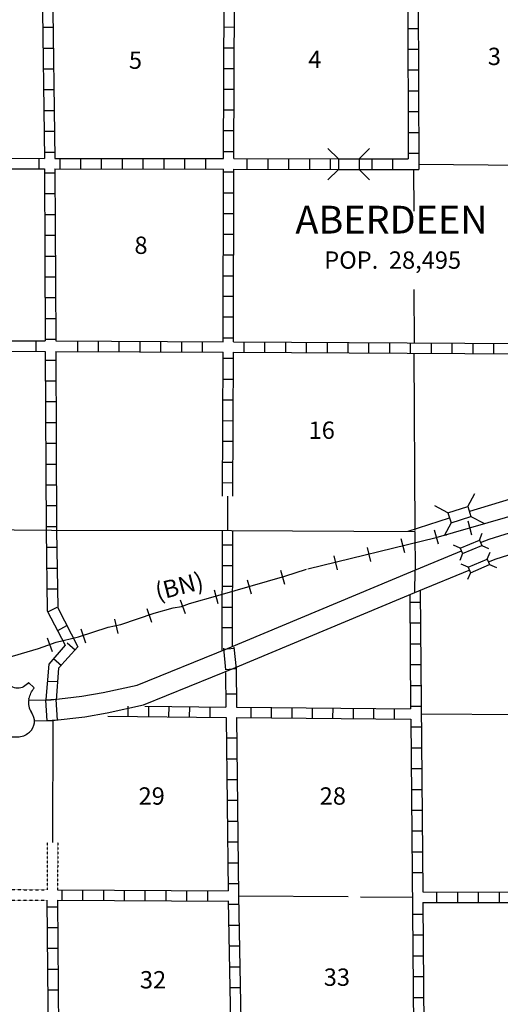
# Model space of a CAD drawing. Extents: x 1610064 to 2157601, y 16348238 to 16765687.
# Drawn here: x 1747984 to 1761841, y 16502539 to 16530940 of the extents above; entities that cross this region are included whole.
import ezdxf
from ezdxf.enums import TextEntityAlignment as Align

# ---------------------------------------------------------------- set-up
doc = ezdxf.new("R2010")
doc.units = 0
doc.header["$MEASUREMENT"] = 0
doc.linetypes.add('DGN_STYLE_3', pattern=[0.0011, 0, -0.0011])
for name, color, linetype in [('L11', 7, 'CONTINUOUS'), ('L13', 7, 'CONTINUOUS'), ('L14', 7, 'CONTINUOUS'), ('L15', 7, 'CONTINUOUS'), ('L16', 7, 'CONTINUOUS'), ('L18', 7, 'CONTINUOUS'), ('L3', 7, 'CONTINUOUS'), ('L4', 7, 'CONTINUOUS'), ('L8', 7, 'CONTINUOUS')]:
    doc.layers.add(name, color=color, linetype=linetype)
doc.styles.add('STYLE-FONT002', font='font002.shx')
doc.styles.add('STYLE-FONT023', font='font023.shx')

# ---------------------------------------------------------------- blocks, each defined once
blk = doc.blocks.new('CMBR_7')
at = {"layer": 'L18', "color": 7, "linetype": 'CONTINUOUS'}
for p, q in [((-1, 300), (-302, 599)), ((599, 302), (898, 602)), ((-1, 300), (599, 302)), ((-1, 300), (0, 0)), ((599, 302), (600, 2)), ((0, 0), (-299, -301)), ((0, 0), (600, 2)), ((600, 2), (901, -298))]:
    blk.add_line(p, q, dxfattribs=at)
blk = doc.blocks.new('CMIBR_2')
at = {"layer": 'L18', "color": 7, "linetype": 'CONTINUOUS'}
for p, q in [((-1, 172), (-153, 326)), ((597, 175), (751, 328)), ((-1, 172), (597, 175)), ((-1, 172), (0, 0)), ((0, 0), (597, 4)), ((597, 175), (597, 4)), ((597, 4), (750, -150)), ((0, 0), (-154, -153))]:
    blk.add_line(p, q, dxfattribs=at)
blk = doc.blocks.new('CMBR_98')
at = {"layer": 'L18', "color": 7, "linetype": 'CONTINUOUS'}
for p, q in [((-4, 298), (-303, 600)), ((600, 303), (902, 602)), ((-4, 298), (600, 303)), ((-4, 298), (0, 0)), ((600, 303), (601, -3)), ((0, 0), (-302, -299)), ((0, 0), (601, -3)), ((601, -3), (903, -297))]:
    blk.add_line(p, q, dxfattribs=at)
blk = doc.blocks.new('US_2')
at = {"layer": 'L3', "color": 7, "linetype": 'CONTINUOUS'}
for p, q in [((-833, 675), (-667, 833)), ((742, 675), (583, 833)), ((592, 350), (592, 367)), ((-758, -33), (-750, -25)), ((-700, -600), (-717, -592)), ((-358, -742), (-117, -742)), ((267, -742), (25, -742)), ((583, -617), (608, -600))]:
    blk.add_line(p, q, dxfattribs=at)
for centre, radius, start, end in [((-1434, 195), 765, 12.2887, 38.4087), ((-359, 1049), 380, 215.6849, 325.807), ((1042, 237), 461, 166.7483, 215.1841), ((341, -286), 413, 310.3388, 38.2926), ((-358, -272), 472, 224.0228, 269.9999), ((33, -823), 78.7, 90, 169.6304)]:
    blk.add_arc(centre, radius, start, end, dxfattribs=at)
at = {"layer": 'L3', "color": 7, "linetype": 'CONTINUOUS', "extrusion": (0, 0, -1)}
for centre, radius, start, end in [((-270, 1049), 380, 215.3444, 325.8065), ((-1344, 195), 765, 13.0651, 38.4089), ((1131, 237), 461, 165.0889, 213.9155), ((431, -286), 413, 313.1076, 38.4362), ((122, -823), 78.7, 90, 169.6303), ((-269, -272), 472, 228.0112, 270)]:
    blk.add_arc(centre, radius, start, end, dxfattribs=at)
at = {"layer": 'L3', "color": 7, "linetype": 'CONTINUOUS'}
for p in [(-683, 358), (667, -33)]:
    blk.add_point(p, dxfattribs=at)

msp = doc.modelspace()

# ---------------------------------------------------------------- linework, layer by layer
at = {"layer": 'L11', "color": 31, "linetype": 'DGN_STYLE_3'}
for p, q in [((1748780, 16507208), (1748778, 16505840)), ((1749080, 16507208), (1749078, 16505837)), ((1743554, 16505882), (1748778, 16505840)), ((1743555, 16505582), (1748780, 16505539))]:
    msp.add_line(p, q, dxfattribs=at)
at = {"layer": 'L13', "color": 7, "linetype": 'CONTINUOUS'}
for p, q in [((1759339, 16526622), (1759346, 16525414)), ((1759346, 16523156), (1759355, 16521618)), ((1759346, 16521318), (1759380, 16516210)), ((1748938, 16510722), (1748932, 16507208)), ((1754297, 16505664), (1757458, 16505646)), ((1757813, 16505639), (1759305, 16505630))]:
    msp.add_line(p, q, dxfattribs=at)
at = {"layer": 'L15', "color": 220, "linetype": 'CONTINUOUS'}
for p, q in [((1759993, 16516006), (1764816, 16517396)), ((1761021, 16516072), (1760913, 16516472)), ((1756288, 16515104), (1759993, 16516006)), ((1759088, 16515564), (1758980, 16515964)), ((1760055, 16515814), (1759946, 16516214)), ((1758113, 16515314), (1758013, 16515714)), ((1757147, 16515072), (1757047, 16515472)), ((1755630, 16514647), (1755513, 16515047)), ((1754672, 16514372), (1754555, 16514772)), ((1753705, 16514089), (1753597, 16514489)), ((1752763, 16513805), (1752622, 16514197)), ((1751797, 16513555), (1751663, 16513947)), ((1750822, 16513239), (1750730, 16513647)), ((1749888, 16512955), (1749755, 16513355)), ((1748930, 16512705), (1748788, 16513097))]:
    msp.add_line(p, q, dxfattribs=at)
at = {"layer": 'L15', "color": 220, "linetype": 'CONTINUOUS', "flags": 128}
msp.add_lwpolyline([(1747447, 16512489), (1748522, 16512805), (1749038, 16512989), (1749680, 16513139), (1750538, 16513414), (1750905, 16513497), (1751863, 16513822), (1752405, 16513972), (1752647, 16514014), (1752880, 16514097), (1753697, 16514330), (1755630, 16514889), (1756255, 16515089)], dxfattribs=at)
msp.add_lwpolyline([(1747447, 16512489), (1748522, 16512805), (1749038, 16512989), (1749680, 16513139), (1750538, 16513414), (1750905, 16513497), (1751863, 16513822), (1752405, 16513972), (1752647, 16514014), (1752880, 16514097), (1753697, 16514330), (1755630, 16514889), (1756255, 16515089)], dxfattribs=at)
at = {"layer": 'L15', "color": 2, "linetype": 'CONTINUOUS'}
msp.add_point((1760280, 16516080), dxfattribs=at)
at = {"layer": 'L3', "color": 2, "linetype": 'CONTINUOUS'}
msp.add_line((1759380, 16514414), (1759388, 16515064), dxfattribs=at)
at = {"layer": 'L3', "color": 2, "linetype": 'CONTINUOUS', "flags": 128}
for points in [[(1761271, 16515855), (1761521, 16515955), (1762413, 16516230), (1762765, 16516285)], [(1761505, 16515297), (1761721, 16515389), (1762546, 16515647), (1762813, 16515686)], [(1748247, 16511314), (1748888, 16511322), (1749780, 16511430), (1750388, 16511530), (1751372, 16511747), (1753972, 16512805), (1759263, 16515014), (1760721, 16515622)], [(1748413, 16510714), (1748922, 16510722), (1749863, 16510830), (1750505, 16510947), (1751555, 16511180), (1754205, 16512255), (1759496, 16514464), (1760946, 16515064)]]:
    msp.add_lwpolyline(points, dxfattribs=at)
at = {"layer": 'L4', "color": 2, "linetype": 'CONTINUOUS'}
for p, q in [((1759488, 16526771), (1764605, 16526731)), ((1753981, 16516206), (1753984, 16517193)), ((1760371, 16516564), (1759176, 16516177)), ((1759381, 16516172), (1759388, 16515064)), ((1759560, 16510913), (1763805, 16510889))]:
    msp.add_line(p, q, dxfattribs=at)
at = {"layer": 'L4', "color": 2, "linetype": 'CONTINUOUS', "flags": 128}
for points in [[(1763935, 16517654), (1760956, 16516754)], [(1743489, 16516264), (1748897, 16516214), (1754088, 16516206), (1759381, 16516176)]]:
    msp.add_lwpolyline(points, dxfattribs=at)
at = {"layer": 'L8', "color": 1, "linetype": 'CONTINUOUS'}
for p, q in [((1759455, 16537289), (1759489, 16526622)), ((1753863, 16526931), (1753880, 16531869)), ((1754163, 16526931), (1754180, 16532017)), ((1759171, 16531990), (1759188, 16526922)), ((1748647, 16530722), (1748947, 16530722)), ((1753880, 16530731), (1754180, 16530722)), ((1759180, 16530689), (1759480, 16530689)), ((1748655, 16530122), (1748955, 16530122)), ((1753872, 16530131), (1754172, 16530131)), ((1759180, 16530089), (1759480, 16530089)), ((1748663, 16529522), (1748963, 16529522)), ((1753872, 16529531), (1754172, 16529531)), ((1759180, 16529489), (1759480, 16529489)), ((1748672, 16528922), (1748972, 16528922)), ((1753872, 16528931), (1754172, 16528931)), ((1759180, 16528889), (1759480, 16528889)), ((1748680, 16528322), (1748980, 16528322)), ((1753872, 16528339), (1754172, 16528339)), ((1759180, 16528289), (1759480, 16528289)), ((1748688, 16527722), (1748988, 16527722)), ((1753863, 16527739), (1754163, 16527739)), ((1759188, 16527689), (1759488, 16527689)), ((1748695, 16527122), (1748995, 16527122)), ((1753863, 16527139), (1754163, 16527139)), ((1759188, 16527089), (1759488, 16527089)), ((1743489, 16526947), (1748697, 16526939)), ((1748538, 16526939), (1748538, 16526639)), ((1748997, 16526939), (1753863, 16526931)), ((1749138, 16526939), (1749138, 16526639)), ((1749738, 16526939), (1749738, 16526639)), ((1750338, 16526939), (1750338, 16526639)), ((1750938, 16526939), (1750938, 16526639)), ((1751538, 16526931), (1751538, 16526631)), ((1752138, 16526931), (1752138, 16526631)), ((1752738, 16526931), (1752738, 16526631)), ((1753338, 16526931), (1753338, 16526631)), ((1754163, 16526931), (1757172, 16526922)), ((1754538, 16526931), (1754538, 16526631)), ((1755138, 16526931), (1755138, 16526631)), ((1755738, 16526931), (1755738, 16526631)), ((1756338, 16526931), (1756338, 16526631)), ((1756938, 16526922), (1756938, 16526622)), ((1757772, 16526922), (1759188, 16526922)), ((1758138, 16526922), (1758138, 16526622)), ((1758738, 16526922), (1758738, 16526622)), ((1743489, 16526647), (1748697, 16526639)), ((1748697, 16526522), (1748997, 16526522)), ((1748997, 16526639), (1753863, 16526631)), ((1753847, 16521647), (1753863, 16526631)), ((1753863, 16526547), (1754163, 16526547)), ((1754147, 16521647), (1754163, 16526631)), ((1754163, 16526631), (1757172, 16526622)), ((1757772, 16526622), (1759489, 16526622)), ((1748697, 16525922), (1748997, 16525922)), ((1753863, 16525947), (1754163, 16525947)), ((1753863, 16525347), (1754163, 16525347)), ((1748705, 16525322), (1749005, 16525322)), ((1748705, 16524722), (1749005, 16524722)), ((1753855, 16524756), (1754155, 16524756)), ((1748713, 16524122), (1749013, 16524122)), ((1753855, 16524156), (1754155, 16524156)), ((1748713, 16523522), (1749013, 16523522)), ((1753855, 16523556), (1754155, 16523556)), ((1748713, 16522922), (1749013, 16522922)), ((1753855, 16522964), (1754155, 16522964)), ((1748722, 16522322), (1749022, 16522322)), ((1753855, 16522364), (1754155, 16522364)), ((1738372, 16521706), (1748722, 16521672)), ((1748447, 16521672), (1748447, 16521372)), ((1748722, 16521722), (1749022, 16521722)), ((1749022, 16521672), (1753847, 16521647)), ((1749647, 16521664), (1749647, 16521364)), ((1750247, 16521664), (1750247, 16521364)), ((1750847, 16521664), (1750847, 16521364)), ((1751447, 16521656), (1751447, 16521356)), ((1752047, 16521656), (1752047, 16521356)), ((1752647, 16521656), (1752647, 16521356)), ((1753247, 16521647), (1753247, 16521347)), ((1753847, 16521764), (1754147, 16521764)), ((1754147, 16521647), (1764346, 16521591)), ((1738372, 16521406), (1748722, 16521372)), ((1749022, 16521372), (1753847, 16521347)), ((1754447, 16521639), (1754447, 16521339)), ((1755047, 16521639), (1755047, 16521339)), ((1755647, 16521639), (1755647, 16521339)), ((1756247, 16521631), (1756247, 16521331)), ((1756847, 16521631), (1756847, 16521331)), ((1757447, 16521631), (1757447, 16521331)), ((1758046, 16521622), (1758046, 16521322)), ((1758646, 16521622), (1758646, 16521322)), ((1759246, 16521614), (1759246, 16521314)), ((1759846, 16521614), (1759846, 16521314)), ((1760446, 16521614), (1760446, 16521314)), ((1761046, 16521606), (1761046, 16521306)), ((1761646, 16521606), (1761646, 16521306)), ((1748722, 16521122), (1749022, 16521122)), ((1753835, 16517193), (1753847, 16521347)), ((1753847, 16521172), (1754147, 16521172)), ((1754134, 16517192), (1754147, 16521347)), ((1754147, 16521347), (1764347, 16521290)), ((1748730, 16520522), (1749030, 16520522)), ((1753847, 16520572), (1754147, 16520572)), ((1753847, 16519972), (1754147, 16519972)), ((1748730, 16519922), (1749030, 16519922)), ((1753838, 16519381), (1754138, 16519372)), ((1748730, 16519322), (1749030, 16519322)), ((1748738, 16518722), (1749038, 16518722)), ((1753838, 16518781), (1754138, 16518781)), ((1748738, 16518122), (1749038, 16518122)), ((1753838, 16518181), (1754138, 16518181)), ((1748738, 16517522), (1749038, 16517522)), ((1753838, 16517589), (1754138, 16517581)), ((1748747, 16516922), (1749047, 16516922)), ((1748747, 16516322), (1749047, 16516322)), ((1753822, 16512747), (1753832, 16516206)), ((1754122, 16512864), (1754131, 16516205)), ((1748755, 16515722), (1749055, 16515722)), ((1753830, 16515789), (1754130, 16515789)), ((1748763, 16515122), (1749063, 16515122)), ((1753830, 16515197), (1754130, 16515197)), ((1753830, 16514597), (1754130, 16514597)), ((1748772, 16514522), (1749072, 16514522)), ((1759229, 16514352), (1759255, 16511064)), ((1759528, 16514477), (1759605, 16505780)), ((1748797, 16513855), (1749063, 16513997)), ((1753822, 16513997), (1754122, 16513997)), ((1759238, 16514139), (1759538, 16514139)), ((1749080, 16513322), (1749347, 16513464)), ((1759238, 16513539), (1759538, 16513539)), ((1753822, 16513405), (1754122, 16513405)), ((1749355, 16512964), (1749580, 16512764)), ((1759246, 16512939), (1759546, 16512939)), ((1753864, 16512808), (1753922, 16512183)), ((1754165, 16512805), (1753868, 16512777)), ((1754163, 16512836), (1754221, 16512211)), ((1748963, 16512514), (1749188, 16512314)), ((1759246, 16512339), (1759546, 16512339)), ((1754220, 16512211), (1753923, 16512183)), ((1748780, 16511864), (1749080, 16511847)), ((1759255, 16511739), (1759555, 16511739)), ((1754247, 16511489), (1753947, 16511489)), ((1748730, 16511314), (1748764, 16510714)), ((1749029, 16511326), (1748731, 16511310)), ((1749030, 16511330), (1749063, 16510730)), ((1751113, 16510839), (1751113, 16511139)), ((1751597, 16511139), (1753930, 16511114)), ((1751705, 16510839), (1751705, 16511139)), ((1759263, 16511139), (1759563, 16511139)), ((1752288, 16510830), (1752297, 16511130)), ((1752880, 16510822), (1752888, 16511122)), ((1753472, 16510822), (1753480, 16511122)), ((1754238, 16511114), (1759255, 16511064)), ((1754655, 16510805), (1754655, 16511105)), ((1755247, 16510805), (1755247, 16511105)), ((1755838, 16510797), (1755838, 16511097)), ((1756422, 16510789), (1756430, 16511089)), ((1757013, 16510789), (1757022, 16511089)), ((1757605, 16510780), (1757613, 16511080)), ((1758196, 16510772), (1758196, 16511072)), ((1758788, 16510772), (1758788, 16511072)), ((1749062, 16510730), (1748765, 16510714)), ((1750522, 16510847), (1753938, 16510814)), ((1754238, 16510814), (1759263, 16510764)), ((1759263, 16510764), (1759346, 16500497)), ((1759263, 16510539), (1759563, 16510539)), ((1754247, 16510214), (1753947, 16510214)), ((1759271, 16509939), (1759571, 16509939)), ((1754255, 16509614), (1753955, 16509614)), ((1759271, 16509339), (1759571, 16509339)), ((1754263, 16509014), (1753963, 16509014)), ((1759280, 16508739), (1759580, 16508739)), ((1754263, 16508414), (1753963, 16508414)), ((1759280, 16508139), (1759580, 16508139)), ((1754272, 16507814), (1753972, 16507814)), ((1759288, 16507539), (1759588, 16507539)), ((1754280, 16507214), (1753980, 16507214)), ((1759296, 16506939), (1759596, 16506939)), ((1754288, 16506614), (1753988, 16506614)), ((1759296, 16506339), (1759596, 16506339)), ((1749197, 16505839), (1749197, 16505539)), ((1749797, 16505830), (1749797, 16505530)), ((1750397, 16505830), (1750397, 16505530)), ((1750997, 16505830), (1750997, 16505530)), ((1751597, 16505822), (1751597, 16505522)), ((1752197, 16505822), (1752197, 16505522)), ((1752797, 16505822), (1752797, 16505522)), ((1753397, 16505814), (1753397, 16505514)), ((1754297, 16506014), (1753997, 16506014)), ((1759605, 16505780), (1764805, 16505772)), ((1760005, 16505780), (1760005, 16505480)), ((1760605, 16505780), (1760605, 16505480)), ((1761205, 16505780), (1761205, 16505480)), ((1761805, 16505780), (1761805, 16505480)), ((1753997, 16505522), (1753997, 16505514)), ((1759605, 16505480), (1764805, 16505472)), ((1759605, 16505480), (1759647, 16500489)), ((1748780, 16505355), (1749080, 16505355)), ((1754305, 16505414), (1754005, 16505414)), ((1759305, 16505139), (1759605, 16505139)), ((1748788, 16504755), (1749088, 16504755)), ((1754313, 16504814), (1754013, 16504814)), ((1759313, 16504539), (1759613, 16504539)), ((1748788, 16504155), (1749088, 16504155)), ((1754322, 16504214), (1754022, 16504214)), ((1759321, 16503939), (1759621, 16503939)), ((1748797, 16503555), (1749097, 16503555)), ((1754330, 16503614), (1754030, 16503614)), ((1759321, 16503339), (1759621, 16503339)), ((1748805, 16502955), (1749105, 16502955)), ((1754338, 16503014), (1754038, 16503014)), ((1759330, 16502739), (1759630, 16502739))]:
    msp.add_line(p, q, dxfattribs=at)
at = {"layer": 'L8', "color": 1, "linetype": 'CONTINUOUS', "flags": 128}
for points in [[(1748630, 16531904), (1748697, 16526939)], [(1748930, 16531902), (1748997, 16526939)], [(1748697, 16526639), (1748722, 16521672)], [(1748997, 16526639), (1749022, 16521672)], [(1748722, 16521372), (1748747, 16516214), (1748780, 16513889), (1749297, 16512897), (1748822, 16512347), (1748738, 16511330)], [(1749022, 16521372), (1749047, 16516214), (1749080, 16513972), (1749663, 16512847), (1749105, 16512230), (1749038, 16511314)], [(1753922, 16512114), (1753930, 16511114)], [(1754222, 16512255), (1754238, 16511114)], [(1753938, 16510814), (1753997, 16505814)], [(1754238, 16510814), (1754297, 16505664), (1754388, 16500522)], [(1749078, 16505837), (1753997, 16505814)], [(1748822, 16500556), (1748780, 16505539)], [(1749122, 16500547), (1749080, 16505539), (1753997, 16505514)], [(1753997, 16505514), (1754088, 16500522)]]:
    msp.add_lwpolyline(points, dxfattribs=at)

# ---------------------------------------------------------------- block references
at = {"layer": 'L18', "color": 7, "linetype": 'CONTINUOUS'}
for name, p, xscale, yscale, zscale, rotation in [('CMBR_7', (1757172, 16526622), 0.9999987922047889, 0.9999987922047889, 0.9999987922047889, 359.8495217844886), ('CMBR_98', (1760421, 16516430), 0.9999984955114541, 0.9999984955114541, 0.9999984955114541, 17.19982773280778), ('CMIBR_2', (1760755, 16515539), 1.000001155079726, 1.000001155079726, 1.000001155079726, 22.64285117470653), ('CMIBR_2', (1760980, 16514989), 1.000001155079726, 1.000001155079726, 1.000001155079726, 22.64285117470653)]:
    msp.add_blockref(name, p, dxfattribs=dict(at, xscale=xscale, yscale=yscale, zscale=zscale, rotation=rotation))
at = {"layer": 'L3', "color": 7, "linetype": 'CONTINUOUS', "xscale": 1.000000000173473, "yscale": 1.000000000173473, "zscale": 1.000000000173473, "rotation": 0.001067218870610318}
msp.add_blockref('US_2', (1747655, 16510989), dxfattribs=at)

# ---------------------------------------------------------------- texts
at = {"layer": 'L14', "color": 1, "linetype": 'CONTINUOUS', "style": 'STYLE-FONT002'}
for s, p in [('5', (1751322, 16529522)), ('4', (1756496, 16529547)), ('3', (1761671, 16529631)), ('8', (1751482, 16524184)), ('16', (1756692, 16518849)), ('29', (1751790, 16508297)), ('28', (1757013, 16508297)), ('32', (1751829, 16502997)), ('33', (1757129, 16503072))]:
    msp.add_text(s, height=500, rotation=360, dxfattribs=at).set_placement(p, align=Align.CENTER)
at = {"layer": 'L15', "color": 7, "linetype": 'CONTINUOUS', "style": 'STYLE-FONT023'}
msp.add_text('(BN)', height=500, rotation=14.319, dxfattribs=at).set_placement((1752645, 16514358), align=Align.CENTER)
at = {"layer": 'L16', "color": 7, "linetype": 'CONTINUOUS', "style": 'STYLE-FONT002'}
for s, height, p in [('ABERDEEN', 800, (1758705, 16524772)), ('POP.  28,495', 499.99, (1758738, 16523756))]:
    msp.add_text(s, height=height, rotation=360, dxfattribs=at).set_placement(p, align=Align.CENTER)

doc.saveas('drawing.dxf')
